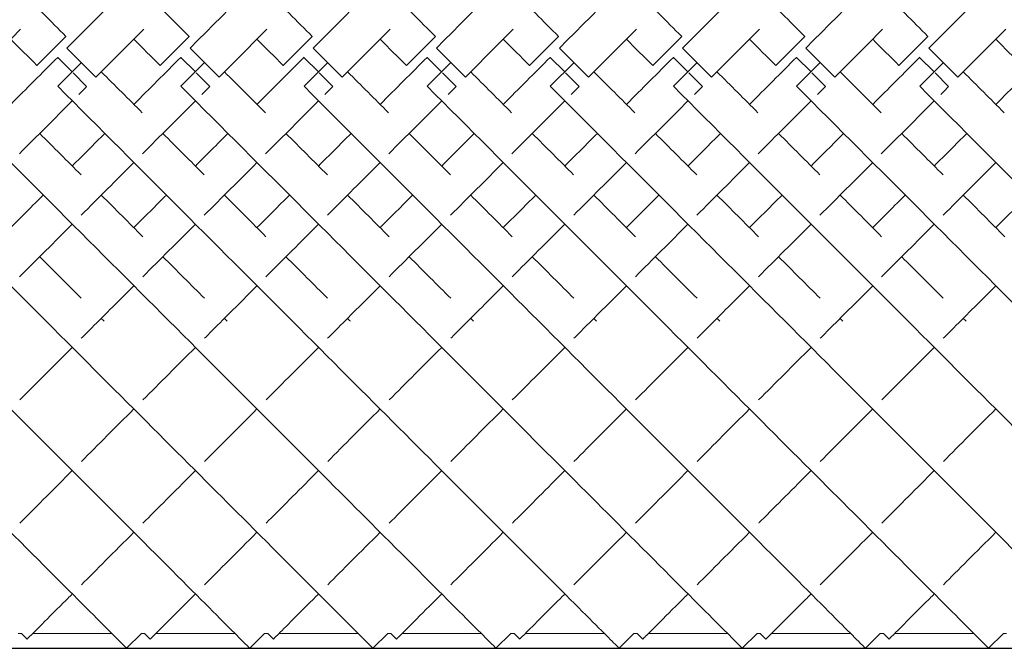
# Model space of a CAD drawing. Units: inches. Extents: x 0 to 891, y 0 to 630.
# Drawn here: x 292 to 304, y 349 to 357 of the extents above; entities that cross this region are included whole.
import ezdxf

# ---------------------------------------------------------------- set-up
doc = ezdxf.new("R2010")
doc.units = ezdxf.units.IN
doc.header["$MEASUREMENT"] = 0

msp = doc.modelspace()

# ---------------------------------------------------------------- linework, layer by layer
at = {"linetype": 'Continuous', "lineweight": 0}
for p, q in [((292.439, 356.936), (292.086, 356.583)), ((292.442, 356.934), (292.439, 356.936)), ((293.939, 356.936), (293.586, 356.583)), ((293.942, 356.934), (293.939, 356.936)), ((295.439, 356.936), (295.086, 356.583)), ((295.442, 356.934), (295.439, 356.936)), ((296.939, 356.936), (296.586, 356.583)), ((296.942, 356.934), (296.939, 356.936)), ((298.439, 356.936), (298.086, 356.583)), ((298.442, 356.934), (298.439, 356.936)), ((299.939, 356.936), (299.586, 356.583)), ((299.942, 356.934), (299.939, 356.936)), ((301.439, 356.936), (301.086, 356.583)), ((301.442, 356.934), (301.439, 356.936)), ((302.939, 356.936), (302.586, 356.583)), ((302.942, 356.934), (302.939, 356.936)), ((292.451, 356.795), (292.804, 356.442)), ((293.951, 356.795), (294.304, 356.442)), ((295.451, 356.795), (295.804, 356.442)), ((296.951, 356.795), (297.304, 356.442)), ((298.451, 356.795), (298.804, 356.442)), ((299.951, 356.795), (300.304, 356.442)), ((301.451, 356.795), (301.804, 356.442)), ((302.951, 356.795), (303.304, 356.442)), ((292.086, 356.583), (292.088, 356.581)), ((292.339, 356.683), (292.338, 356.682)), ((292.338, 356.682), (292.515, 356.505)), ((292.339, 356.33), (292.628, 356.618)), ((293.586, 356.583), (293.588, 356.581)), ((293.839, 356.683), (293.838, 356.682)), ((293.838, 356.682), (294.015, 356.505)), ((293.839, 356.33), (294.128, 356.618)), ((295.086, 356.583), (295.088, 356.581)), ((295.339, 356.683), (295.338, 356.682)), ((295.338, 356.682), (295.515, 356.505)), ((295.339, 356.33), (295.628, 356.618)), ((296.586, 356.583), (296.588, 356.581)), ((296.839, 356.683), (296.838, 356.682)), ((296.838, 356.682), (297.015, 356.505)), ((296.839, 356.33), (297.128, 356.618)), ((298.086, 356.583), (298.088, 356.581)), ((298.339, 356.683), (298.338, 356.682)), ((298.338, 356.682), (298.515, 356.505)), ((298.339, 356.33), (298.628, 356.618)), ((299.586, 356.583), (299.588, 356.581)), ((299.839, 356.683), (299.838, 356.682)), ((299.838, 356.682), (300.015, 356.505)), ((299.839, 356.33), (300.128, 356.618)), ((301.086, 356.583), (301.088, 356.581)), ((301.339, 356.683), (301.338, 356.682)), ((301.338, 356.682), (301.515, 356.505)), ((301.339, 356.33), (301.628, 356.618)), ((302.586, 356.583), (302.588, 356.581)), ((302.839, 356.683), (302.838, 356.682)), ((302.838, 356.682), (303.015, 356.505)), ((302.839, 356.33), (303.128, 356.618)), ((292.525, 356.495), (292.691, 356.329)), ((294.025, 356.495), (294.191, 356.329)), ((295.525, 356.495), (295.691, 356.329)), ((297.025, 356.495), (297.191, 356.329)), ((298.525, 356.495), (298.691, 356.329)), ((300.025, 356.495), (300.191, 356.329)), ((301.525, 356.495), (301.691, 356.329)), ((303.025, 356.495), (303.191, 356.329)), ((292.691, 356.329), (292.691, 356.329)), ((294.191, 356.329), (294.191, 356.329)), ((295.691, 356.329), (295.691, 356.329)), ((297.191, 356.329), (297.191, 356.329)), ((298.691, 356.329), (298.691, 356.329)), ((300.191, 356.329), (300.191, 356.329)), ((301.691, 356.329), (301.691, 356.329)), ((303.191, 356.329), (303.191, 356.329)), ((291.897, 349.672), (291.858, 349.672)), ((291.897, 349.672), (291.966, 349.603)), ((292.996, 349.672), (292.035, 349.672)), ((293.358, 349.672), (293.177, 349.491)), ((293.397, 349.672), (293.358, 349.672)), ((293.397, 349.672), (293.466, 349.603)), ((294.496, 349.672), (293.535, 349.672)), ((294.858, 349.672), (294.677, 349.491)), ((294.897, 349.672), (294.858, 349.672)), ((294.897, 349.672), (294.966, 349.603)), ((295.996, 349.672), (295.035, 349.672)), ((296.358, 349.672), (296.177, 349.491)), ((296.397, 349.672), (296.358, 349.672)), ((296.397, 349.672), (296.466, 349.603)), ((297.496, 349.672), (296.535, 349.672)), ((297.858, 349.672), (297.677, 349.491)), ((297.897, 349.672), (297.858, 349.672)), ((297.897, 349.672), (297.966, 349.603)), ((298.996, 349.672), (298.035, 349.672)), ((299.358, 349.672), (299.177, 349.491)), ((299.397, 349.672), (299.358, 349.672)), ((299.397, 349.672), (299.466, 349.603)), ((300.496, 349.672), (299.535, 349.672)), ((300.858, 349.672), (300.677, 349.491)), ((300.897, 349.672), (300.858, 349.672)), ((300.897, 349.672), (300.966, 349.603)), ((301.996, 349.672), (301.035, 349.672)), ((302.358, 349.672), (302.177, 349.491)), ((302.397, 349.672), (302.358, 349.672)), ((302.397, 349.672), (302.466, 349.603)), ((303.496, 349.672), (302.535, 349.672)), ((303.858, 349.672), (303.677, 349.491)), ((303.897, 349.672), (303.858, 349.672))]:
    msp.add_line(p, q, dxfattribs=at)
msp.add_line((218.704, 349.491), (356.204, 349.491))
for points, knots in [([(286.451, 356.795), (287.467, 357.812), (289.5, 359.844), (291.682, 362.027), (292.898, 363.243), (293.255, 363.6), (293.289, 363.634), (293.289, 363.634)], [-1.570796, -1.570796, -1.570796, -1.570796, -1.123183, -0.67557, -0.377161, -0.078752, -0.000278, -0.000278, -0.000278, -0.000278]), ([(287.951, 356.795), (288.967, 357.812), (291, 359.844), (293.182, 362.027), (294.398, 363.243), (294.755, 363.6), (294.789, 363.634), (294.789, 363.634)], [-1.570796, -1.570796, -1.570796, -1.570796, -1.123183, -0.67557, -0.377161, -0.078752, -0.000278, -0.000278, -0.000278, -0.000278]), ([(289.451, 356.795), (290.467, 357.812), (292.5, 359.844), (294.682, 362.027), (295.898, 363.243), (296.255, 363.6), (296.289, 363.634), (296.289, 363.634)], [-1.570796, -1.570796, -1.570796, -1.570796, -1.123183, -0.67557, -0.377161, -0.078752, -0.000278, -0.000278, -0.000278, -0.000278]), ([(290.951, 356.795), (291.967, 357.812), (294, 359.844), (296.182, 362.027), (297.398, 363.243), (297.755, 363.6), (297.789, 363.634), (297.789, 363.634)], [-1.570796, -1.570796, -1.570796, -1.570796, -1.123183, -0.67557, -0.377161, -0.078752, -0.000278, -0.000278, -0.000278, -0.000278]), ([(292.451, 356.795), (293.467, 357.812), (295.5, 359.844), (297.682, 362.027), (298.898, 363.243), (299.255, 363.6), (299.289, 363.634), (299.289, 363.634)], [-1.570796, -1.570796, -1.570796, -1.570796, -1.123183, -0.67557, -0.377161, -0.078752, -0.000278, -0.000278, -0.000278, -0.000278]), ([(293.951, 356.795), (294.967, 357.812), (297, 359.844), (299.182, 362.027), (300.398, 363.243), (300.755, 363.6), (300.789, 363.634), (300.789, 363.634)], [-1.570796, -1.570796, -1.570796, -1.570796, -1.123183, -0.67557, -0.377161, -0.078752, -0.000278, -0.000278, -0.000278, -0.000278]), ([(295.451, 356.795), (296.467, 357.812), (298.5, 359.844), (300.682, 362.027), (301.898, 363.243), (302.255, 363.6), (302.289, 363.634), (302.289, 363.634)], [-1.570796, -1.570796, -1.570796, -1.570796, -1.123183, -0.67557, -0.377161, -0.078752, -0.000278, -0.000278, -0.000278, -0.000278]), ([(296.951, 356.795), (297.967, 357.812), (300, 359.844), (302.182, 362.027), (303.398, 363.243), (303.755, 363.6), (303.789, 363.634), (303.789, 363.634)], [-1.570796, -1.570796, -1.570796, -1.570796, -1.123183, -0.67557, -0.377161, -0.078752, -0.000278, -0.000278, -0.000278, -0.000278]), ([(298.451, 356.795), (299.467, 357.812), (301.5, 359.844), (303.682, 362.027), (304.898, 363.243), (305.255, 363.6), (305.289, 363.634), (305.289, 363.634)], [-1.570796, -1.570796, -1.570796, -1.570796, -1.123183, -0.67557, -0.377161, -0.078752, -0.000278, -0.000278, -0.000278, -0.000278]), ([(299.951, 356.795), (300.967, 357.812), (303, 359.844), (305.182, 362.027), (306.398, 363.243), (306.755, 363.6), (306.789, 363.634), (306.789, 363.634)], [-1.570796, -1.570796, -1.570796, -1.570796, -1.123183, -0.67557, -0.377161, -0.078752, -0.000278, -0.000278, -0.000278, -0.000278]), ([(301.451, 356.795), (302.467, 357.812), (304.5, 359.844), (306.682, 362.027), (307.898, 363.243), (308.255, 363.6), (308.289, 363.634), (308.289, 363.634)], [-1.570796, -1.570796, -1.570796, -1.570796, -1.123183, -0.67557, -0.377161, -0.078752, -0.000278, -0.000278, -0.000278, -0.000278]), ([(302.951, 356.795), (303.967, 357.812), (306, 359.844), (308.182, 362.027), (309.398, 363.243), (309.755, 363.6), (309.789, 363.634), (309.789, 363.634)], [-1.570796, -1.570796, -1.570796, -1.570796, -1.123183, -0.67557, -0.377161, -0.078752, -0.000278, -0.000278, -0.000278, -0.000278]), ([(286.339, 356.33), (287.352, 355.316), (289.378, 353.291), (291.557, 351.112), (292.776, 349.893), (293.141, 349.528), (293.177, 349.491), (293.177, 349.491)], [-1.570796, -1.570796, -1.570796, -1.570796, -1.124653, -0.67851, -0.381081, -0.083652, -0.000206, -0.000206, -0.000206, -0.000206]), ([(287.839, 356.33), (288.852, 355.316), (290.878, 353.291), (293.057, 351.112), (294.276, 349.893), (294.641, 349.528), (294.677, 349.491), (294.677, 349.491)], [-1.570796, -1.570796, -1.570796, -1.570796, -1.124653, -0.67851, -0.381081, -0.083652, -0.000206, -0.000206, -0.000206, -0.000206]), ([(289.339, 356.33), (290.352, 355.316), (292.378, 353.291), (294.557, 351.112), (295.776, 349.893), (296.141, 349.528), (296.177, 349.491), (296.177, 349.491)], [-1.570796, -1.570796, -1.570796, -1.570796, -1.124653, -0.67851, -0.381081, -0.083652, -0.000206, -0.000206, -0.000206, -0.000206]), ([(290.839, 356.33), (291.852, 355.316), (293.878, 353.291), (296.057, 351.112), (297.276, 349.893), (297.641, 349.528), (297.677, 349.491), (297.677, 349.491)], [-1.570796, -1.570796, -1.570796, -1.570796, -1.124653, -0.67851, -0.381081, -0.083652, -0.000206, -0.000206, -0.000206, -0.000206]), ([(292.339, 356.33), (293.352, 355.316), (295.378, 353.291), (297.557, 351.112), (298.776, 349.893), (299.141, 349.528), (299.177, 349.491), (299.177, 349.491)], [-1.570796, -1.570796, -1.570796, -1.570796, -1.124653, -0.67851, -0.381081, -0.083652, -0.000206, -0.000206, -0.000206, -0.000206]), ([(293.839, 356.33), (294.852, 355.316), (296.878, 353.291), (299.057, 351.112), (300.276, 349.893), (300.641, 349.528), (300.677, 349.491), (300.677, 349.491)], [-1.570796, -1.570796, -1.570796, -1.570796, -1.124653, -0.67851, -0.381081, -0.083652, -0.000206, -0.000206, -0.000206, -0.000206]), ([(295.339, 356.33), (296.352, 355.316), (298.378, 353.291), (300.557, 351.112), (301.776, 349.893), (302.141, 349.528), (302.177, 349.491), (302.177, 349.491)], [-1.570796, -1.570796, -1.570796, -1.570796, -1.124653, -0.67851, -0.381081, -0.083652, -0.000206, -0.000206, -0.000206, -0.000206]), ([(296.839, 356.33), (297.852, 355.316), (299.878, 353.291), (302.057, 351.112), (303.276, 349.893), (303.641, 349.528), (303.677, 349.491), (303.677, 349.491)], [-1.570796, -1.570796, -1.570796, -1.570796, -1.124653, -0.67851, -0.381081, -0.083652, -0.000206, -0.000206, -0.000206, -0.000206]), ([(298.339, 356.33), (299.352, 355.316), (301.378, 353.291), (303.557, 351.112), (304.776, 349.893), (305.141, 349.528), (305.177, 349.491), (305.177, 349.491)], [-1.570796, -1.570796, -1.570796, -1.570796, -1.124653, -0.67851, -0.381081, -0.083652, -0.000206, -0.000206, -0.000206, -0.000206]), ([(299.839, 356.33), (300.852, 355.316), (302.878, 353.291), (305.057, 351.112), (306.276, 349.893), (306.641, 349.528), (306.677, 349.491), (306.677, 349.491)], [-1.570796, -1.570796, -1.570796, -1.570796, -1.124653, -0.67851, -0.381081, -0.083652, -0.000206, -0.000206, -0.000206, -0.000206]), ([(301.339, 356.33), (302.352, 355.316), (304.378, 353.291), (306.557, 351.112), (307.776, 349.893), (308.141, 349.528), (308.177, 349.491), (308.177, 349.491)], [-1.570796, -1.570796, -1.570796, -1.570796, -1.124653, -0.67851, -0.381081, -0.083652, -0.000206, -0.000206, -0.000206, -0.000206]), ([(302.839, 356.33), (303.852, 355.316), (305.878, 353.291), (308.057, 351.112), (309.276, 349.893), (309.641, 349.528), (309.677, 349.491), (309.677, 349.491)], [-1.570796, -1.570796, -1.570796, -1.570796, -1.124653, -0.67851, -0.381081, -0.083652, -0.000206, -0.000206, -0.000206, -0.000206]), ([(292.626, 353.263), (292.668, 353.305), (292.877, 353.514), (293.092, 353.729), (293.266, 353.903)], [4.2272699, 4.2272699, 4.2272699, 4.2272699, 4.2481756, 4.3306745, 4.3306745, 4.3306745, 4.3306745]), ([(294.126, 353.263), (294.168, 353.305), (294.377, 353.514), (294.592, 353.729), (294.766, 353.903)], [4.2272699, 4.2272699, 4.2272699, 4.2272699, 4.2481756, 4.3306745, 4.3306745, 4.3306745, 4.3306745]), ([(295.626, 353.263), (295.668, 353.305), (295.877, 353.514), (296.092, 353.729), (296.266, 353.903)], [4.2272699, 4.2272699, 4.2272699, 4.2272699, 4.2481756, 4.3306745, 4.3306745, 4.3306745, 4.3306745]), ([(297.126, 353.263), (297.168, 353.305), (297.377, 353.514), (297.592, 353.729), (297.766, 353.903)], [4.2272699, 4.2272699, 4.2272699, 4.2272699, 4.2481756, 4.3306745, 4.3306745, 4.3306745, 4.3306745]), ([(298.626, 353.263), (298.668, 353.305), (298.877, 353.514), (299.092, 353.729), (299.266, 353.903)], [4.2272699, 4.2272699, 4.2272699, 4.2272699, 4.2481756, 4.3306745, 4.3306745, 4.3306745, 4.3306745]), ([(300.126, 353.263), (300.168, 353.305), (300.377, 353.514), (300.592, 353.729), (300.766, 353.903)], [4.2272699, 4.2272699, 4.2272699, 4.2272699, 4.2481756, 4.3306745, 4.3306745, 4.3306745, 4.3306745]), ([(301.626, 353.263), (301.668, 353.305), (301.877, 353.514), (302.092, 353.729), (302.266, 353.903)], [4.2272699, 4.2272699, 4.2272699, 4.2272699, 4.2481756, 4.3306745, 4.3306745, 4.3306745, 4.3306745]), ([(303.126, 353.263), (303.168, 353.305), (303.377, 353.514), (303.592, 353.729), (303.766, 353.903)], [4.2272699, 4.2272699, 4.2272699, 4.2272699, 4.2481756, 4.3306745, 4.3306745, 4.3306745, 4.3306745]), ([(291.877, 351.014), (291.887, 351.024), (292.084, 351.221), (292.298, 351.436), (292.516, 351.653)], [3.7931443, 3.7931443, 3.7931443, 3.7931443, 3.8005623, 3.9341719, 3.9341719, 3.9341719, 3.9341719]), ([(293.377, 351.014), (293.387, 351.024), (293.584, 351.221), (293.798, 351.436), (294.016, 351.653)], [3.7931443, 3.7931443, 3.7931443, 3.7931443, 3.8005623, 3.9341719, 3.9341719, 3.9341719, 3.9341719]), ([(294.877, 351.014), (294.887, 351.024), (295.084, 351.221), (295.298, 351.436), (295.516, 351.653)], [3.7931443, 3.7931443, 3.7931443, 3.7931443, 3.8005623, 3.9341719, 3.9341719, 3.9341719, 3.9341719]), ([(296.377, 351.014), (296.387, 351.024), (296.584, 351.221), (296.798, 351.436), (297.016, 351.653)], [3.7931443, 3.7931443, 3.7931443, 3.7931443, 3.8005623, 3.9341719, 3.9341719, 3.9341719, 3.9341719]), ([(297.877, 351.014), (297.887, 351.024), (298.084, 351.221), (298.298, 351.436), (298.516, 351.653)], [3.7931443, 3.7931443, 3.7931443, 3.7931443, 3.8005623, 3.9341719, 3.9341719, 3.9341719, 3.9341719]), ([(299.377, 351.014), (299.387, 351.024), (299.584, 351.221), (299.798, 351.436), (300.016, 351.653)], [3.7931443, 3.7931443, 3.7931443, 3.7931443, 3.8005623, 3.9341719, 3.9341719, 3.9341719, 3.9341719]), ([(300.877, 351.014), (300.887, 351.024), (301.084, 351.221), (301.298, 351.436), (301.516, 351.653)], [3.7931443, 3.7931443, 3.7931443, 3.7931443, 3.8005623, 3.9341719, 3.9341719, 3.9341719, 3.9341719]), ([(302.377, 351.014), (302.387, 351.024), (302.584, 351.221), (302.798, 351.436), (303.016, 351.653)], [3.7931443, 3.7931443, 3.7931443, 3.7931443, 3.8005623, 3.9341719, 3.9341719, 3.9341719, 3.9341719]), ([(291.966, 349.603), (291.966, 349.603), (291.992, 349.629), (292.189, 349.826), (292.479, 350.116), (292.516, 350.153)], [3.1417718, 3.1417718, 3.1417718, 3.1417718, 3.2037447, 3.5021535, 3.5431526, 3.5431526, 3.5431526, 3.5431526]), ([(293.466, 349.603), (293.466, 349.603), (293.492, 349.629), (293.689, 349.826), (293.979, 350.116), (294.016, 350.153)], [3.1417718, 3.1417718, 3.1417718, 3.1417718, 3.2037447, 3.5021535, 3.5431526, 3.5431526, 3.5431526, 3.5431526]), ([(294.966, 349.603), (294.966, 349.603), (294.992, 349.629), (295.189, 349.826), (295.479, 350.116), (295.516, 350.153)], [3.1417718, 3.1417718, 3.1417718, 3.1417718, 3.2037447, 3.5021535, 3.5431526, 3.5431526, 3.5431526, 3.5431526]), ([(296.466, 349.603), (296.466, 349.603), (296.492, 349.629), (296.689, 349.826), (296.979, 350.116), (297.016, 350.153)], [3.1417718, 3.1417718, 3.1417718, 3.1417718, 3.2037447, 3.5021535, 3.5431526, 3.5431526, 3.5431526, 3.5431526]), ([(297.966, 349.603), (297.966, 349.603), (297.992, 349.629), (298.189, 349.826), (298.479, 350.116), (298.516, 350.153)], [3.1417718, 3.1417718, 3.1417718, 3.1417718, 3.2037447, 3.5021535, 3.5431526, 3.5431526, 3.5431526, 3.5431526]), ([(299.466, 349.603), (299.466, 349.603), (299.492, 349.629), (299.689, 349.826), (299.979, 350.116), (300.016, 350.153)], [3.1417718, 3.1417718, 3.1417718, 3.1417718, 3.2037447, 3.5021535, 3.5431526, 3.5431526, 3.5431526, 3.5431526]), ([(300.966, 349.603), (300.966, 349.603), (300.992, 349.629), (301.189, 349.826), (301.479, 350.116), (301.516, 350.153)], [3.1417718, 3.1417718, 3.1417718, 3.1417718, 3.2037447, 3.5021535, 3.5431526, 3.5431526, 3.5431526, 3.5431526]), ([(302.466, 349.603), (302.466, 349.603), (302.492, 349.629), (302.689, 349.826), (302.979, 350.116), (303.016, 350.153)], [3.1417718, 3.1417718, 3.1417718, 3.1417718, 3.2037447, 3.5021535, 3.5431526, 3.5431526, 3.5431526, 3.5431526])]:
    msp.add_open_spline(points, degree=3, knots=knots, dxfattribs=at)
for points in [[(291.884, 357.491), (292.068, 357.307), (292.254, 357.122), (292.439, 356.936)], [(293.384, 357.491), (293.568, 357.307), (293.754, 357.122), (293.939, 356.936)], [(294.884, 357.491), (295.068, 357.307), (295.254, 357.122), (295.439, 356.936)], [(296.384, 357.491), (296.568, 357.307), (296.754, 357.122), (296.939, 356.936)], [(297.884, 357.491), (298.068, 357.307), (298.254, 357.122), (298.439, 356.936)], [(299.384, 357.491), (299.568, 357.307), (299.754, 357.122), (299.939, 356.936)], [(300.884, 357.491), (301.068, 357.307), (301.254, 357.122), (301.439, 356.936)], [(302.384, 357.491), (302.568, 357.307), (302.754, 357.122), (302.939, 356.936)], [(291.304, 356.442), (291.499, 356.636), (291.693, 356.83), (291.887, 357.024)], [(292.804, 356.442), (292.999, 356.636), (293.193, 356.83), (293.387, 357.024)], [(294.304, 356.442), (294.499, 356.636), (294.693, 356.83), (294.887, 357.024)], [(295.804, 356.442), (295.999, 356.636), (296.193, 356.83), (296.387, 357.024)], [(297.304, 356.442), (297.499, 356.636), (297.693, 356.83), (297.887, 357.024)], [(298.804, 356.442), (298.999, 356.636), (299.193, 356.83), (299.387, 357.024)], [(300.304, 356.442), (300.499, 356.636), (300.693, 356.83), (300.887, 357.024)], [(301.804, 356.442), (301.999, 356.636), (302.193, 356.83), (302.387, 357.024)], [(303.304, 356.442), (303.499, 356.636), (303.693, 356.83), (303.887, 357.024)], [(291.766, 356.903), (291.872, 356.796), (291.979, 356.69), (292.086, 356.583)], [(293.266, 356.903), (293.372, 356.796), (293.479, 356.69), (293.586, 356.583)], [(294.766, 356.903), (294.872, 356.796), (294.979, 356.69), (295.086, 356.583)], [(296.266, 356.903), (296.372, 356.796), (296.479, 356.69), (296.586, 356.583)], [(297.766, 356.903), (297.872, 356.796), (297.979, 356.69), (298.086, 356.583)], [(299.266, 356.903), (299.372, 356.796), (299.479, 356.69), (299.586, 356.583)], [(300.766, 356.903), (300.872, 356.796), (300.979, 356.69), (301.086, 356.583)], [(302.266, 356.903), (302.372, 356.796), (302.479, 356.69), (302.586, 356.583)], [(303.766, 356.903), (303.872, 356.796), (303.979, 356.69), (304.086, 356.583)], [(291.766, 356.11), (291.956, 356.3), (292.147, 356.491), (292.338, 356.682)], [(293.266, 356.11), (293.456, 356.3), (293.647, 356.491), (293.838, 356.682)], [(294.766, 356.11), (294.956, 356.3), (295.147, 356.491), (295.338, 356.682)], [(296.266, 356.11), (296.456, 356.3), (296.647, 356.491), (296.838, 356.682)], [(297.766, 356.11), (297.956, 356.3), (298.147, 356.491), (298.338, 356.682)], [(299.266, 356.11), (299.456, 356.3), (299.647, 356.491), (299.838, 356.682)], [(300.766, 356.11), (300.956, 356.3), (301.147, 356.491), (301.338, 356.682)], [(302.266, 356.11), (302.456, 356.3), (302.647, 356.491), (302.838, 356.682)], [(303.766, 356.11), (303.956, 356.3), (304.147, 356.491), (304.338, 356.682)], [(292.869, 356.506), (293.036, 356.34), (293.202, 356.173), (293.368, 356.008)], [(294.369, 356.506), (294.536, 356.34), (294.702, 356.173), (294.868, 356.008)], [(295.869, 356.506), (296.036, 356.34), (296.202, 356.173), (296.368, 356.008)], [(297.369, 356.506), (297.536, 356.34), (297.702, 356.173), (297.868, 356.008)], [(298.869, 356.506), (299.036, 356.34), (299.202, 356.173), (299.368, 356.008)], [(300.369, 356.506), (300.536, 356.34), (300.702, 356.173), (300.868, 356.008)], [(301.869, 356.506), (302.036, 356.34), (302.202, 356.173), (302.368, 356.008)], [(303.369, 356.506), (303.536, 356.34), (303.702, 356.173), (303.868, 356.008)], [(292.594, 356.231), (292.627, 356.264), (292.659, 356.296), (292.691, 356.329)], [(294.094, 356.231), (294.127, 356.264), (294.159, 356.296), (294.191, 356.329)], [(295.594, 356.231), (295.627, 356.264), (295.659, 356.296), (295.691, 356.329)], [(297.094, 356.231), (297.127, 356.264), (297.159, 356.296), (297.191, 356.329)], [(298.594, 356.231), (298.627, 356.264), (298.659, 356.296), (298.691, 356.329)], [(300.094, 356.231), (300.127, 356.264), (300.159, 356.296), (300.191, 356.329)], [(301.594, 356.231), (301.627, 356.264), (301.659, 356.296), (301.691, 356.329)], [(303.094, 356.231), (303.127, 356.264), (303.159, 356.296), (303.191, 356.329)], [(291.871, 355.508), (292.084, 355.722), (292.3, 355.937), (292.516, 356.153)], [(293.371, 355.508), (293.584, 355.722), (293.8, 355.937), (294.016, 356.153)], [(294.871, 355.508), (295.084, 355.722), (295.3, 355.937), (295.516, 356.153)], [(296.371, 355.508), (296.584, 355.722), (296.8, 355.937), (297.016, 356.153)], [(297.871, 355.508), (298.084, 355.722), (298.3, 355.937), (298.516, 356.153)], [(299.371, 355.508), (299.584, 355.722), (299.8, 355.937), (300.016, 356.153)], [(300.871, 355.508), (301.084, 355.722), (301.3, 355.937), (301.516, 356.153)], [(302.371, 355.508), (302.584, 355.722), (302.8, 355.937), (303.016, 356.153)], [(292.119, 355.756), (292.288, 355.587), (292.456, 355.419), (292.623, 355.252)], [(292.516, 355.36), (292.647, 355.491), (292.779, 355.624), (292.912, 355.756)], [(293.619, 355.756), (293.788, 355.587), (293.956, 355.419), (294.123, 355.252)], [(294.016, 355.36), (294.147, 355.491), (294.279, 355.624), (294.412, 355.756)], [(295.119, 355.756), (295.288, 355.587), (295.456, 355.419), (295.623, 355.252)], [(295.516, 355.36), (295.647, 355.491), (295.779, 355.624), (295.912, 355.756)], [(296.619, 355.756), (296.788, 355.587), (296.956, 355.419), (297.123, 355.252)], [(297.016, 355.36), (297.147, 355.491), (297.279, 355.624), (297.412, 355.756)], [(298.119, 355.756), (298.288, 355.587), (298.456, 355.419), (298.623, 355.252)], [(298.516, 355.36), (298.647, 355.491), (298.779, 355.624), (298.912, 355.756)], [(299.619, 355.756), (299.788, 355.587), (299.956, 355.419), (300.123, 355.252)], [(300.016, 355.36), (300.147, 355.491), (300.279, 355.624), (300.412, 355.756)], [(301.119, 355.756), (301.288, 355.587), (301.456, 355.419), (301.623, 355.252)], [(301.516, 355.36), (301.647, 355.491), (301.779, 355.624), (301.912, 355.756)], [(302.619, 355.756), (302.788, 355.587), (302.956, 355.419), (303.123, 355.252)], [(303.016, 355.36), (303.147, 355.491), (303.279, 355.624), (303.412, 355.756)], [(292.624, 354.761), (292.836, 354.973), (293.05, 355.187), (293.266, 355.403)], [(294.124, 354.761), (294.336, 354.973), (294.55, 355.187), (294.766, 355.403)], [(295.624, 354.761), (295.836, 354.973), (296.05, 355.187), (296.266, 355.403)], [(297.124, 354.761), (297.336, 354.973), (297.55, 355.187), (297.766, 355.403)], [(298.624, 354.761), (298.836, 354.973), (299.05, 355.187), (299.266, 355.403)], [(300.124, 354.761), (300.336, 354.973), (300.55, 355.187), (300.766, 355.403)], [(301.624, 354.761), (301.836, 354.973), (302.05, 355.187), (302.266, 355.403)], [(303.124, 354.761), (303.336, 354.973), (303.55, 355.187), (303.766, 355.403)], [(291.766, 354.61), (291.896, 354.741), (292.029, 354.873), (292.162, 355.006)], [(292.869, 355.006), (293.04, 354.836), (293.208, 354.667), (293.375, 354.5)], [(293.266, 354.61), (293.396, 354.741), (293.529, 354.873), (293.662, 355.006)], [(294.369, 355.006), (294.54, 354.836), (294.708, 354.667), (294.875, 354.5)], [(294.766, 354.61), (294.896, 354.741), (295.029, 354.873), (295.162, 355.006)], [(295.869, 355.006), (296.04, 354.836), (296.208, 354.667), (296.375, 354.5)], [(296.266, 354.61), (296.396, 354.741), (296.529, 354.873), (296.662, 355.006)], [(297.369, 355.006), (297.54, 354.836), (297.708, 354.667), (297.875, 354.5)], [(297.766, 354.61), (297.896, 354.741), (298.029, 354.873), (298.162, 355.006)], [(298.869, 355.006), (299.04, 354.836), (299.208, 354.667), (299.375, 354.5)], [(299.266, 354.61), (299.396, 354.741), (299.529, 354.873), (299.662, 355.006)], [(300.369, 355.006), (300.54, 354.836), (300.708, 354.667), (300.875, 354.5)], [(300.766, 354.61), (300.896, 354.741), (301.029, 354.873), (301.162, 355.006)], [(301.869, 355.006), (302.04, 354.836), (302.208, 354.667), (302.375, 354.5)], [(302.266, 354.61), (302.396, 354.741), (302.529, 354.873), (302.662, 355.006)], [(303.369, 355.006), (303.54, 354.836), (303.708, 354.667), (303.875, 354.5)], [(303.766, 354.61), (303.896, 354.741), (304.029, 354.873), (304.162, 355.006)], [(291.875, 354.013), (292.085, 354.222), (292.299, 354.436), (292.516, 354.653)], [(293.375, 354.013), (293.585, 354.222), (293.799, 354.436), (294.016, 354.653)], [(294.875, 354.013), (295.085, 354.222), (295.299, 354.436), (295.516, 354.653)], [(296.375, 354.013), (296.585, 354.222), (296.799, 354.436), (297.016, 354.653)], [(297.875, 354.013), (298.085, 354.222), (298.299, 354.436), (298.516, 354.653)], [(299.375, 354.013), (299.585, 354.222), (299.799, 354.436), (300.016, 354.653)], [(300.875, 354.013), (301.085, 354.222), (301.299, 354.436), (301.516, 354.653)], [(302.375, 354.013), (302.585, 354.222), (302.799, 354.436), (303.016, 354.653)], [(292.119, 354.256), (292.291, 354.085), (292.46, 353.916), (292.626, 353.75)], [(293.619, 354.256), (293.791, 354.085), (293.96, 353.916), (294.126, 353.75)], [(295.119, 354.256), (295.291, 354.085), (295.46, 353.916), (295.626, 353.75)], [(296.619, 354.256), (296.791, 354.085), (296.96, 353.916), (297.126, 353.75)], [(298.119, 354.256), (298.291, 354.085), (298.46, 353.916), (298.626, 353.75)], [(299.619, 354.256), (299.791, 354.085), (299.96, 353.916), (300.126, 353.75)], [(301.119, 354.256), (301.291, 354.085), (301.46, 353.916), (301.626, 353.75)], [(302.619, 354.256), (302.791, 354.085), (302.96, 353.916), (303.126, 353.75)], [(292.869, 353.506), (292.881, 353.495), (292.892, 353.483), (292.903, 353.472)], [(294.369, 353.506), (294.381, 353.495), (294.392, 353.483), (294.403, 353.472)], [(295.869, 353.506), (295.881, 353.495), (295.892, 353.483), (295.903, 353.472)], [(297.369, 353.506), (297.381, 353.495), (297.392, 353.483), (297.403, 353.472)], [(298.869, 353.506), (298.881, 353.495), (298.892, 353.483), (298.903, 353.472)], [(300.369, 353.506), (300.381, 353.495), (300.392, 353.483), (300.403, 353.472)], [(301.869, 353.506), (301.881, 353.495), (301.892, 353.483), (301.903, 353.472)], [(303.369, 353.506), (303.381, 353.495), (303.392, 353.483), (303.403, 353.472)], [(291.876, 352.513), (292.082, 352.719), (292.295, 352.933), (292.516, 353.153)], [(293.376, 352.513), (293.582, 352.719), (293.795, 352.933), (294.016, 353.153)], [(294.876, 352.513), (295.082, 352.719), (295.295, 352.933), (295.516, 353.153)], [(296.376, 352.513), (296.582, 352.719), (296.795, 352.933), (297.016, 353.153)], [(297.876, 352.513), (298.082, 352.719), (298.295, 352.933), (298.516, 353.153)], [(299.376, 352.513), (299.582, 352.719), (299.795, 352.933), (300.016, 353.153)], [(300.876, 352.513), (301.082, 352.719), (301.295, 352.933), (301.516, 353.153)], [(302.376, 352.513), (302.582, 352.719), (302.795, 352.933), (303.016, 353.153)], [(292.627, 351.764), (292.829, 351.966), (293.042, 352.18), (293.266, 352.403)], [(294.127, 351.764), (294.329, 351.966), (294.542, 352.18), (294.766, 352.403)], [(295.627, 351.764), (295.829, 351.966), (296.042, 352.18), (296.266, 352.403)], [(297.127, 351.764), (297.329, 351.966), (297.542, 352.18), (297.766, 352.403)], [(298.627, 351.764), (298.829, 351.966), (299.042, 352.18), (299.266, 352.403)], [(300.127, 351.764), (300.329, 351.966), (300.542, 352.18), (300.766, 352.403)], [(301.627, 351.764), (301.829, 351.966), (302.042, 352.18), (302.266, 352.403)], [(303.127, 351.764), (303.329, 351.966), (303.542, 352.18), (303.766, 352.403)], [(292.627, 350.264), (292.807, 350.444), (293.021, 350.658), (293.266, 350.903)], [(294.127, 350.264), (294.307, 350.444), (294.521, 350.658), (294.766, 350.903)], [(295.627, 350.264), (295.807, 350.444), (296.021, 350.658), (296.266, 350.903)], [(297.127, 350.264), (297.307, 350.444), (297.521, 350.658), (297.766, 350.903)], [(298.627, 350.264), (298.807, 350.444), (299.021, 350.658), (299.266, 350.903)], [(300.127, 350.264), (300.307, 350.444), (300.521, 350.658), (300.766, 350.903)], [(301.627, 350.264), (301.807, 350.444), (302.021, 350.658), (302.266, 350.903)], [(303.127, 350.264), (303.307, 350.444), (303.521, 350.658), (303.766, 350.903)]]:
    msp.add_open_spline(points, degree=3, dxfattribs=at)

doc.saveas('drawing.dxf')
